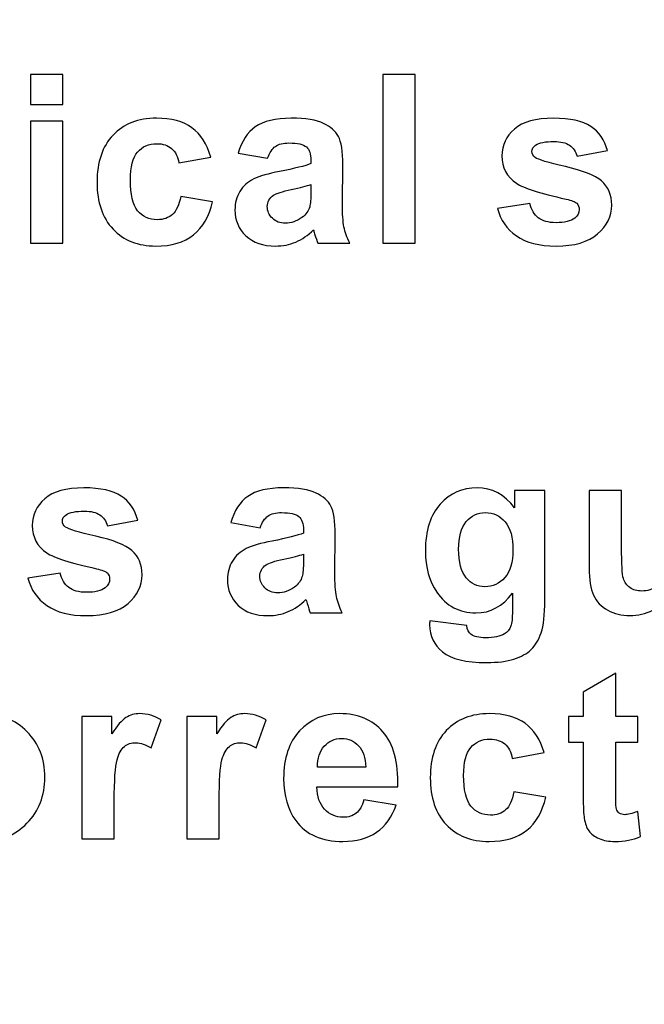
# Model space of a CAD drawing. Units: millimetres. Extents: x 329 to 1304, y -201 to 273.
# Drawn here: x 824 to 841, y -22 to 5 of the extents above; entities that cross this region are included whole.
import ezdxf

# ---------------------------------------------------------------- set-up
doc = ezdxf.new("R2010")
doc.units = ezdxf.units.MM
doc.header["$MEASUREMENT"] = 0
doc.layers.add('layer 1', color=7, linetype='Continuous')

msp = doc.modelspace()

# ---------------------------------------------------------------- linework, layer by layer
at = {"layer": 'layer 1', "color": 250, "lineweight": 20}
msp.add_open_spline([(383.3652, 223.1046), (383.3652, 223.1046), (1252.3652, 223.1046), (1252.3652, 223.1046), (1252.3652, 223.1046), (1257.873, 223.1046), (1262.3652, 218.6124), (1262.3652, 213.1046), (1262.3652, 213.1046), (1262.3652, 213.1046), (1262.3652, -173.2954), (1262.3652, -173.2954), (1262.3652, -173.2954), (1262.3652, -178.8032), (1257.873, -183.2954), (1252.3652, -183.2954), (1252.3652, -183.2954), (1252.3652, -183.2954), (383.3652, -183.2954), (383.3652, -183.2954), (383.3652, -183.2954), (377.8574, -183.2954), (373.3652, -178.8032), (373.3652, -173.2954), (373.3652, -173.2954), (373.3652, -173.2954), (373.3652, 213.1046), (373.3652, 213.1046), (373.3652, 213.1046), (373.3652, 218.6124), (377.8574, 223.1046), (383.3652, 223.1046)], degree=3, knots=[0, 0, 0, 0, 0.125, 0.125, 0.125, 0.125, 0.25, 0.25, 0.25, 0.25, 0.375, 0.375, 0.375, 0.375, 0.5, 0.5, 0.5, 0.5, 0.625, 0.625, 0.625, 0.625, 0.75, 0.75, 0.75, 0.75, 0.875, 0.875, 0.875, 0.875, 1, 1, 1, 1], dxfattribs=at)
at = {"layer": 'layer 1', "color": 250}
for points, knots in [([(824.4429, 2.5739), (824.4429, 2.5739), (824.4429, 3.3916), (824.4429, 3.3916), (824.4429, 3.3916), (824.4429, 3.3916), (825.3261, 3.3916), (825.3261, 3.3916), (825.3261, 3.3916), (825.3261, 3.3916), (825.3261, 2.5739), (825.3261, 2.5739), (825.3261, 2.5739), (825.3261, 2.5739), (824.4429, 2.5739), (824.4429, 2.5739)], [0, 0, 0, 0, 0.25, 0.25, 0.25, 0.25, 0.5, 0.5, 0.5, 0.5, 0.75, 0.75, 0.75, 0.75, 1, 1, 1, 1]), ([(834.0557, -1.2174), (834.0557, -1.2174), (834.0557, 3.3916), (834.0557, 3.3916), (834.0557, 3.3916), (834.0557, 3.3916), (834.9389, 3.3916), (834.9389, 3.3916), (834.9389, 3.3916), (834.9389, 3.3916), (834.9389, -1.2174), (834.9389, -1.2174), (834.9389, -1.2174), (834.9389, -1.2174), (834.0557, -1.2174), (834.0557, -1.2174)], [0, 0, 0, 0, 0.25, 0.25, 0.25, 0.25, 0.5, 0.5, 0.5, 0.5, 0.75, 0.75, 0.75, 0.75, 1, 1, 1, 1]), ([(829.3638, 1.1338), (829.3638, 1.1338), (828.4925, 0.9771), (828.4925, 0.9771), (828.4925, 0.9771), (828.4635, 1.1509), (828.397, 1.2818), (828.2929, 1.3698), (828.2929, 1.3698), (828.1888, 1.4578), (828.0546, 1.5018), (827.8894, 1.5018), (827.8894, 1.5018), (827.6683, 1.5018), (827.4934, 1.4256), (827.3625, 1.2743), (827.3625, 1.2743), (827.2316, 1.122), (827.1661, 0.8676), (827.1661, 0.5114), (827.1661, 0.5114), (827.1661, 0.1154), (827.2326, -0.1647), (827.3657, -0.3278), (827.3657, -0.3278), (827.4988, -0.4909), (827.6769, -0.5725), (827.9012, -0.5725), (827.9012, -0.5725), (828.0697, -0.5725), (828.206, -0.5253), (828.3133, -0.4297), (828.3133, -0.4297), (828.4206, -0.3342), (828.4957, -0.1701), (828.5397, 0.0617), (828.5397, 0.0617), (828.5397, 0.0617), (829.4078, -0.0853), (829.4078, -0.0853), (829.4078, -0.0853), (829.3177, -0.4834), (829.1438, -0.7849), (828.8884, -0.9878), (828.8884, -0.9878), (828.633, -1.1916), (828.2907, -1.2925), (827.8604, -1.2925), (827.8604, -1.2925), (827.3722, -1.2925), (826.9826, -1.1391), (826.6929, -0.8311), (826.6929, -0.8311), (826.4021, -0.5231), (826.2572, -0.096), (826.2572, 0.4491), (826.2572, 0.4491), (826.2572, 0.9996), (826.4031, 1.4289), (826.694, 1.7358), (826.694, 1.7358), (826.9858, 2.0438), (827.3797, 2.1972), (827.8765, 2.1972), (827.8765, 2.1972), (828.2832, 2.1972), (828.6062, 2.1092), (828.8466, 1.9343), (828.8466, 1.9343), (829.0859, 1.7594), (829.2587, 1.4922), (829.3638, 1.1338)], [0, 0, 0, 0, 0.0555556, 0.0555556, 0.0555556, 0.0555556, 0.1111111, 0.1111111, 0.1111111, 0.1111111, 0.1666667, 0.1666667, 0.1666667, 0.1666667, 0.2222222, 0.2222222, 0.2222222, 0.2222222, 0.2777778, 0.2777778, 0.2777778, 0.2777778, 0.3333333, 0.3333333, 0.3333333, 0.3333333, 0.3888889, 0.3888889, 0.3888889, 0.3888889, 0.4444444, 0.4444444, 0.4444444, 0.4444444, 0.5, 0.5, 0.5, 0.5, 0.5555556, 0.5555556, 0.5555556, 0.5555556, 0.6111111, 0.6111111, 0.6111111, 0.6111111, 0.6666667, 0.6666667, 0.6666667, 0.6666667, 0.7222222, 0.7222222, 0.7222222, 0.7222222, 0.7777778, 0.7777778, 0.7777778, 0.7777778, 0.8333333, 0.8333333, 0.8333333, 0.8333333, 0.8888889, 0.8888889, 0.8888889, 0.8888889, 0.9444444, 0.9444444, 0.9444444, 0.9444444, 1, 1, 1, 1]), ([(830.9141, 1.1026), (830.9141, 1.1026), (830.1125, 1.2475), (830.1125, 1.2475), (830.1125, 1.2475), (830.2026, 1.5705), (830.3571, 1.8087), (830.5771, 1.9643), (830.5771, 1.9643), (830.7982, 2.1189), (831.1244, 2.1972), (831.5579, 2.1972), (831.5579, 2.1972), (831.9528, 2.1972), (832.2458, 2.15), (832.4389, 2.0566), (832.4389, 2.0566), (832.631, 1.9633), (832.7673, 1.8452), (832.8456, 1.7014), (832.8456, 1.7014), (832.924, 1.5576), (832.9637, 1.2947), (832.9637, 0.9106), (832.9637, 0.9106), (832.9637, 0.9106), (832.954, -0.1207), (832.954, -0.1207), (832.954, -0.1207), (832.954, -0.4136), (832.968, -0.6304), (832.9969, -0.7699), (832.9969, -0.7699), (833.0249, -0.9083), (833.0785, -1.0586), (833.1558, -1.2174), (833.1558, -1.2174), (833.1558, -1.2174), (832.2812, -1.2174), (832.2812, -1.2174), (832.2812, -1.2174), (832.2587, -1.1584), (832.2297, -1.0715), (832.1964, -0.9566), (832.1964, -0.9566), (832.1825, -0.9041), (832.1717, -0.8697), (832.1653, -0.8525), (832.1653, -0.8525), (832.014, -0.9996), (831.853, -1.109), (831.6813, -1.1831), (831.6813, -1.1831), (831.5096, -1.256), (831.3261, -1.2925), (831.1308, -1.2925), (831.1308, -1.2925), (830.7874, -1.2925), (830.5159, -1.1992), (830.3185, -1.0135), (830.3185, -1.0135), (830.12, -0.8268), (830.0212, -0.5907), (830.0212, -0.3053), (830.0212, -0.3053), (830.0212, -0.1175), (830.0663, 0.051), (830.1565, 0.1991), (830.1565, 0.1991), (830.2466, 0.3472), (830.3732, 0.4599), (830.5353, 0.5382), (830.5353, 0.5382), (830.6973, 0.6165), (830.9323, 0.6852), (831.2381, 0.7442), (831.2381, 0.7442), (831.6502, 0.8215), (831.9367, 0.8945), (832.0955, 0.961), (832.0955, 0.961), (832.0955, 0.961), (832.0955, 1.049), (832.0955, 1.049), (832.0955, 1.049), (832.0955, 1.2196), (832.0537, 1.3398), (831.97, 1.4128), (831.97, 1.4128), (831.8863, 1.4847), (831.7285, 1.5212), (831.4957, 1.5212), (831.4957, 1.5212), (831.3379, 1.5212), (831.2156, 1.49), (831.1276, 1.4278), (831.1276, 1.4278), (831.0396, 1.3666), (830.9688, 1.2582), (830.9141, 1.1026)], [0, 0, 0, 0, 0.04, 0.04, 0.04, 0.04, 0.08, 0.08, 0.08, 0.08, 0.12, 0.12, 0.12, 0.12, 0.16, 0.16, 0.16, 0.16, 0.2, 0.2, 0.2, 0.2, 0.24, 0.24, 0.24, 0.24, 0.28, 0.28, 0.28, 0.28, 0.32, 0.32, 0.32, 0.32, 0.36, 0.36, 0.36, 0.36, 0.4, 0.4, 0.4, 0.4, 0.44, 0.44, 0.44, 0.44, 0.48, 0.48, 0.48, 0.48, 0.52, 0.52, 0.52, 0.52, 0.56, 0.56, 0.56, 0.56, 0.6, 0.6, 0.6, 0.6, 0.64, 0.64, 0.64, 0.64, 0.68, 0.68, 0.68, 0.68, 0.72, 0.72, 0.72, 0.72, 0.76, 0.76, 0.76, 0.76, 0.8, 0.8, 0.8, 0.8, 0.84, 0.84, 0.84, 0.84, 0.88, 0.88, 0.88, 0.88, 0.92, 0.92, 0.92, 0.92, 0.96, 0.96, 0.96, 0.96, 1, 1, 1, 1]), ([(837.1853, -0.2645), (837.1853, -0.2645), (838.0717, -0.1293), (838.0717, -0.1293), (838.0717, -0.1293), (838.1092, -0.301), (838.1854, -0.4319), (838.3013, -0.521), (838.3013, -0.521), (838.4162, -0.61), (838.5771, -0.6551), (838.7853, -0.6551), (838.7853, -0.6551), (839.0139, -0.6551), (839.1856, -0.6132), (839.3004, -0.5285), (839.3004, -0.5285), (839.3787, -0.4705), (839.4174, -0.3911), (839.4174, -0.2935), (839.4174, -0.2935), (839.4174, -0.2259), (839.3959, -0.1701), (839.354, -0.1261), (839.354, -0.1261), (839.31, -0.0842), (839.2113, -0.0456), (839.0589, -0.0102), (839.0589, -0.0102), (838.3464, 0.1465), (837.8946, 0.2903), (837.7036, 0.4202), (837.7036, 0.4202), (837.4396, 0.6004), (837.3076, 0.8515), (837.3076, 1.1724), (837.3076, 1.1724), (837.3076, 1.4611), (837.4214, 1.7047), (837.65, 1.901), (837.65, 1.901), (837.8785, 2.0985), (838.2327, 2.1972), (838.7123, 2.1972), (838.7123, 2.1972), (839.1695, 2.1972), (839.5096, 2.1221), (839.7318, 1.974), (839.7318, 1.974), (839.9539, 1.8248), (840.1063, 1.6049), (840.19, 1.313), (840.19, 1.313), (840.19, 1.313), (839.3573, 1.1595), (839.3573, 1.1595), (839.3573, 1.1595), (839.3218, 1.2894), (839.2542, 1.3892), (839.1544, 1.4578), (839.1544, 1.4578), (839.0546, 1.5276), (838.913, 1.5619), (838.7284, 1.5619), (838.7284, 1.5619), (838.4956, 1.5619), (838.3292, 1.5297), (838.2284, 1.4643), (838.2284, 1.4643), (838.1618, 1.4181), (838.1286, 1.358), (838.1286, 1.2851), (838.1286, 1.2851), (838.1286, 1.2218), (838.1575, 1.1692), (838.2166, 1.1252), (838.2166, 1.1252), (838.296, 1.0662), (838.5707, 0.9835), (839.0418, 0.8762), (839.0418, 0.8762), (839.5118, 0.77), (839.8402, 0.6391), (840.0269, 0.4835), (840.0269, 0.4835), (840.2114, 0.3257), (840.3037, 0.1068), (840.3037, -0.1733), (840.3037, -0.1733), (840.3037, -0.4791), (840.176, -0.7431), (839.9196, -0.9631), (839.9196, -0.9631), (839.6642, -1.1831), (839.2864, -1.2925), (838.7853, -1.2925), (838.7853, -1.2925), (838.3303, -1.2925), (837.9708, -1.2002), (837.7047, -1.0157), (837.7047, -1.0157), (837.4396, -0.8322), (837.2669, -0.5811), (837.1853, -0.2645)], [0, 0, 0, 0, 0.0384615, 0.0384615, 0.0384615, 0.0384615, 0.0769231, 0.0769231, 0.0769231, 0.0769231, 0.1153846, 0.1153846, 0.1153846, 0.1153846, 0.1538462, 0.1538462, 0.1538462, 0.1538462, 0.1923077, 0.1923077, 0.1923077, 0.1923077, 0.2307692, 0.2307692, 0.2307692, 0.2307692, 0.2692308, 0.2692308, 0.2692308, 0.2692308, 0.3076923, 0.3076923, 0.3076923, 0.3076923, 0.3461538, 0.3461538, 0.3461538, 0.3461538, 0.3846154, 0.3846154, 0.3846154, 0.3846154, 0.4230769, 0.4230769, 0.4230769, 0.4230769, 0.4615385, 0.4615385, 0.4615385, 0.4615385, 0.5, 0.5, 0.5, 0.5, 0.5384615, 0.5384615, 0.5384615, 0.5384615, 0.5769231, 0.5769231, 0.5769231, 0.5769231, 0.6153846, 0.6153846, 0.6153846, 0.6153846, 0.6538462, 0.6538462, 0.6538462, 0.6538462, 0.6923077, 0.6923077, 0.6923077, 0.6923077, 0.7307692, 0.7307692, 0.7307692, 0.7307692, 0.7692308, 0.7692308, 0.7692308, 0.7692308, 0.8076923, 0.8076923, 0.8076923, 0.8076923, 0.8461538, 0.8461538, 0.8461538, 0.8461538, 0.8846154, 0.8846154, 0.8846154, 0.8846154, 0.9230769, 0.9230769, 0.9230769, 0.9230769, 0.9615385, 0.9615385, 0.9615385, 0.9615385, 1, 1, 1, 1]), ([(824.4429, -1.2174), (824.4429, -1.2174), (824.4429, 2.121), (824.4429, 2.121), (824.4429, 2.121), (824.4429, 2.121), (825.3261, 2.121), (825.3261, 2.121), (825.3261, 2.121), (825.3261, 2.121), (825.3261, -1.2174), (825.3261, -1.2174), (825.3261, -1.2174), (825.3261, -1.2174), (824.4429, -1.2174), (824.4429, -1.2174)], [0, 0, 0, 0, 0.25, 0.25, 0.25, 0.25, 0.5, 0.5, 0.5, 0.5, 0.75, 0.75, 0.75, 0.75, 1, 1, 1, 1]), ([(832.0955, 0.3858), (831.9829, 0.3483), (831.8037, 0.3032), (831.5579, 0.2506), (831.5579, 0.2506), (831.3133, 0.198), (831.1534, 0.1465), (831.0772, 0.0971), (831.0772, 0.0971), (830.9624, 0.0145), (830.9044, -0.0885), (830.9044, -0.2141), (830.9044, -0.2141), (830.9044, -0.3385), (830.9505, -0.4448), (831.0428, -0.5349), (831.0428, -0.5349), (831.1351, -0.625), (831.2521, -0.6701), (831.3948, -0.6701), (831.3948, -0.6701), (831.5547, -0.6701), (831.706, -0.6175), (831.8509, -0.5134), (831.8509, -0.5134), (831.9582, -0.434), (832.0279, -0.3364), (832.0612, -0.2205), (832.0612, -0.2205), (832.0848, -0.1454), (832.0955, -0.0016), (832.0955, 0.2098), (832.0955, 0.2098), (832.0955, 0.2098), (832.0955, 0.3858), (832.0955, 0.3858)], [0, 0, 0, 0, 0.1111111, 0.1111111, 0.1111111, 0.1111111, 0.2222222, 0.2222222, 0.2222222, 0.2222222, 0.3333333, 0.3333333, 0.3333333, 0.3333333, 0.4444444, 0.4444444, 0.4444444, 0.4444444, 0.5555556, 0.5555556, 0.5555556, 0.5555556, 0.6666667, 0.6666667, 0.6666667, 0.6666667, 0.7777778, 0.7777778, 0.7777778, 0.7777778, 0.8888889, 0.8888889, 0.8888889, 0.8888889, 1, 1, 1, 1]), ([(824.3679, -10.3565), (824.3679, -10.3565), (825.2543, -10.2213), (825.2543, -10.2213), (825.2543, -10.2213), (825.2918, -10.393), (825.368, -10.5239), (825.4839, -10.613), (825.4839, -10.613), (825.5988, -10.702), (825.7597, -10.7471), (825.9679, -10.7471), (825.9679, -10.7471), (826.1965, -10.7471), (826.3682, -10.7052), (826.483, -10.6205), (826.483, -10.6205), (826.5613, -10.5625), (826.6, -10.4831), (826.6, -10.3855), (826.6, -10.3855), (826.6, -10.3179), (826.5785, -10.2621), (826.5366, -10.2181), (826.5366, -10.2181), (826.4926, -10.1762), (826.3939, -10.1376), (826.2415, -10.1022), (826.2415, -10.1022), (825.529, -9.9455), (825.0772, -9.8017), (824.8862, -9.6718), (824.8862, -9.6718), (824.6222, -9.4916), (824.4902, -9.2405), (824.4902, -8.9196), (824.4902, -8.9196), (824.4902, -8.6309), (824.604, -8.3873), (824.8326, -8.191), (824.8326, -8.191), (825.0611, -7.9935), (825.4153, -7.8948), (825.8949, -7.8948), (825.8949, -7.8948), (826.3521, -7.8948), (826.6922, -7.9699), (826.9144, -8.118), (826.9144, -8.118), (827.1365, -8.2672), (827.2889, -8.4871), (827.3726, -8.779), (827.3726, -8.779), (827.3726, -8.779), (826.5399, -8.9325), (826.5399, -8.9325), (826.5399, -8.9325), (826.5044, -8.8026), (826.4368, -8.7028), (826.337, -8.6342), (826.337, -8.6342), (826.2372, -8.5644), (826.0956, -8.5301), (825.911, -8.5301), (825.911, -8.5301), (825.6782, -8.5301), (825.5118, -8.5623), (825.411, -8.6277), (825.411, -8.6277), (825.3444, -8.6739), (825.3112, -8.734), (825.3112, -8.8069), (825.3112, -8.8069), (825.3112, -8.8702), (825.3401, -8.9228), (825.3992, -8.9668), (825.3992, -8.9668), (825.4786, -9.0258), (825.7533, -9.1085), (826.2244, -9.2158), (826.2244, -9.2158), (826.6944, -9.322), (827.0228, -9.4529), (827.2095, -9.6085), (827.2095, -9.6085), (827.394, -9.7663), (827.4863, -9.9852), (827.4863, -10.2653), (827.4863, -10.2653), (827.4863, -10.5711), (827.3586, -10.8351), (827.1022, -11.0551), (827.1022, -11.0551), (826.8468, -11.2751), (826.469, -11.3845), (825.9679, -11.3845), (825.9679, -11.3845), (825.5129, -11.3845), (825.1534, -11.2922), (824.8873, -11.1077), (824.8873, -11.1077), (824.6222, -10.9242), (824.4495, -10.6731), (824.3679, -10.3565)], [0, 0, 0, 0, 0.0384615, 0.0384615, 0.0384615, 0.0384615, 0.0769231, 0.0769231, 0.0769231, 0.0769231, 0.1153846, 0.1153846, 0.1153846, 0.1153846, 0.1538462, 0.1538462, 0.1538462, 0.1538462, 0.1923077, 0.1923077, 0.1923077, 0.1923077, 0.2307692, 0.2307692, 0.2307692, 0.2307692, 0.2692308, 0.2692308, 0.2692308, 0.2692308, 0.3076923, 0.3076923, 0.3076923, 0.3076923, 0.3461538, 0.3461538, 0.3461538, 0.3461538, 0.3846154, 0.3846154, 0.3846154, 0.3846154, 0.4230769, 0.4230769, 0.4230769, 0.4230769, 0.4615385, 0.4615385, 0.4615385, 0.4615385, 0.5, 0.5, 0.5, 0.5, 0.5384615, 0.5384615, 0.5384615, 0.5384615, 0.5769231, 0.5769231, 0.5769231, 0.5769231, 0.6153846, 0.6153846, 0.6153846, 0.6153846, 0.6538462, 0.6538462, 0.6538462, 0.6538462, 0.6923077, 0.6923077, 0.6923077, 0.6923077, 0.7307692, 0.7307692, 0.7307692, 0.7307692, 0.7692308, 0.7692308, 0.7692308, 0.7692308, 0.8076923, 0.8076923, 0.8076923, 0.8076923, 0.8461538, 0.8461538, 0.8461538, 0.8461538, 0.8846154, 0.8846154, 0.8846154, 0.8846154, 0.9230769, 0.9230769, 0.9230769, 0.9230769, 0.9615385, 0.9615385, 0.9615385, 0.9615385, 1, 1, 1, 1]), ([(830.7089, -8.9894), (830.7089, -8.9894), (829.9073, -8.8445), (829.9073, -8.8445), (829.9073, -8.8445), (829.9974, -8.5215), (830.1519, -8.2833), (830.3719, -8.1277), (830.3719, -8.1277), (830.593, -7.9731), (830.9192, -7.8948), (831.3527, -7.8948), (831.3527, -7.8948), (831.7476, -7.8948), (832.0406, -7.942), (832.2337, -8.0354), (832.2337, -8.0354), (832.4258, -8.1287), (832.5621, -8.2468), (832.6404, -8.3906), (832.6404, -8.3906), (832.7188, -8.5344), (832.7585, -8.7973), (832.7585, -9.1814), (832.7585, -9.1814), (832.7585, -9.1814), (832.7488, -10.2127), (832.7488, -10.2127), (832.7488, -10.2127), (832.7488, -10.5056), (832.7628, -10.7224), (832.7917, -10.8619), (832.7917, -10.8619), (832.8197, -11.0003), (832.8733, -11.1506), (832.9506, -11.3094), (832.9506, -11.3094), (832.9506, -11.3094), (832.076, -11.3094), (832.076, -11.3094), (832.076, -11.3094), (832.0535, -11.2504), (832.0245, -11.1635), (831.9912, -11.0486), (831.9912, -11.0486), (831.9773, -10.9961), (831.9665, -10.9617), (831.9601, -10.9445), (831.9601, -10.9445), (831.8088, -11.0916), (831.6478, -11.201), (831.4761, -11.2751), (831.4761, -11.2751), (831.3044, -11.348), (831.1209, -11.3845), (830.9256, -11.3845), (830.9256, -11.3845), (830.5822, -11.3845), (830.3107, -11.2912), (830.1133, -11.1055), (830.1133, -11.1055), (829.9148, -10.9188), (829.816, -10.6827), (829.816, -10.3973), (829.816, -10.3973), (829.816, -10.2095), (829.8611, -10.041), (829.9513, -9.8929), (829.9513, -9.8929), (830.0414, -9.7448), (830.168, -9.6321), (830.3301, -9.5538), (830.3301, -9.5538), (830.4921, -9.4755), (830.7271, -9.4068), (831.0329, -9.3478), (831.0329, -9.3478), (831.445, -9.2705), (831.7315, -9.1975), (831.8903, -9.131), (831.8903, -9.131), (831.8903, -9.131), (831.8903, -9.043), (831.8903, -9.043), (831.8903, -9.043), (831.8903, -8.8724), (831.8485, -8.7522), (831.7648, -8.6792), (831.7648, -8.6792), (831.6811, -8.6073), (831.5233, -8.5708), (831.2905, -8.5708), (831.2905, -8.5708), (831.1327, -8.5708), (831.0104, -8.602), (830.9224, -8.6642), (830.9224, -8.6642), (830.8344, -8.7254), (830.7636, -8.8338), (830.7089, -8.9894)], [0, 0, 0, 0, 0.04, 0.04, 0.04, 0.04, 0.08, 0.08, 0.08, 0.08, 0.12, 0.12, 0.12, 0.12, 0.16, 0.16, 0.16, 0.16, 0.2, 0.2, 0.2, 0.2, 0.24, 0.24, 0.24, 0.24, 0.28, 0.28, 0.28, 0.28, 0.32, 0.32, 0.32, 0.32, 0.36, 0.36, 0.36, 0.36, 0.4, 0.4, 0.4, 0.4, 0.44, 0.44, 0.44, 0.44, 0.48, 0.48, 0.48, 0.48, 0.52, 0.52, 0.52, 0.52, 0.56, 0.56, 0.56, 0.56, 0.6, 0.6, 0.6, 0.6, 0.64, 0.64, 0.64, 0.64, 0.68, 0.68, 0.68, 0.68, 0.72, 0.72, 0.72, 0.72, 0.76, 0.76, 0.76, 0.76, 0.8, 0.8, 0.8, 0.8, 0.84, 0.84, 0.84, 0.84, 0.88, 0.88, 0.88, 0.88, 0.92, 0.92, 0.92, 0.92, 0.96, 0.96, 0.96, 0.96, 1, 1, 1, 1]), ([(835.3372, -11.5294), (835.3372, -11.5294), (836.3459, -11.6517), (836.3459, -11.6517), (836.3459, -11.6517), (836.363, -11.7698), (836.4017, -11.8502), (836.4618, -11.8942), (836.4618, -11.8942), (836.5455, -11.9576), (836.6785, -11.9887), (836.8577, -11.9887), (836.8577, -11.9887), (837.0884, -11.9887), (837.2612, -11.9543), (837.3771, -11.8846), (837.3771, -11.8846), (837.4544, -11.8384), (837.5134, -11.7644), (837.5531, -11.6614), (837.5531, -11.6614), (837.5799, -11.5884), (837.5939, -11.4532), (837.5939, -11.2557), (837.5939, -11.2557), (837.5939, -11.2557), (837.5939, -10.7686), (837.5939, -10.7686), (837.5939, -10.7686), (837.3299, -11.1291), (836.9962, -11.3094), (836.5938, -11.3094), (836.5938, -11.3094), (836.1452, -11.3094), (835.79, -11.1195), (835.5282, -10.7407), (835.5282, -10.7407), (835.3232, -10.4402), (835.2202, -10.0678), (835.2202, -9.6214), (835.2202, -9.6214), (835.2202, -9.0613), (835.3554, -8.6342), (835.6247, -8.338), (835.6247, -8.338), (835.8941, -8.0429), (836.2289, -7.8948), (836.6292, -7.8948), (836.6292, -7.8948), (837.0412, -7.8948), (837.3825, -8.0761), (837.6508, -8.4389), (837.6508, -8.4389), (837.6508, -8.4389), (837.6508, -7.971), (837.6508, -7.971), (837.6508, -7.971), (837.6508, -7.971), (838.477, -7.971), (838.477, -7.971), (838.477, -7.971), (838.477, -7.971), (838.477, -10.9671), (838.477, -10.9671), (838.477, -10.9671), (838.477, -11.3609), (838.4448, -11.6549), (838.3794, -11.8502), (838.3794, -11.8502), (838.315, -12.0455), (838.2238, -12.1979), (838.1068, -12.3095), (838.1068, -12.3095), (837.9888, -12.4201), (837.8321, -12.507), (837.6368, -12.5703), (837.6368, -12.5703), (837.4404, -12.6325), (837.1925, -12.6647), (836.8931, -12.6647), (836.8931, -12.6647), (836.3265, -12.6647), (835.9252, -12.5671), (835.6891, -12.3739), (835.6891, -12.3739), (835.452, -12.1797), (835.3339, -11.9339), (835.3339, -11.6367), (835.3339, -11.6367), (835.3339, -11.6066), (835.335, -11.5712), (835.3372, -11.5294)], [0, 0, 0, 0, 0.0434783, 0.0434783, 0.0434783, 0.0434783, 0.0869565, 0.0869565, 0.0869565, 0.0869565, 0.1304348, 0.1304348, 0.1304348, 0.1304348, 0.173913, 0.173913, 0.173913, 0.173913, 0.2173913, 0.2173913, 0.2173913, 0.2173913, 0.2608696, 0.2608696, 0.2608696, 0.2608696, 0.3043478, 0.3043478, 0.3043478, 0.3043478, 0.3478261, 0.3478261, 0.3478261, 0.3478261, 0.3913043, 0.3913043, 0.3913043, 0.3913043, 0.4347826, 0.4347826, 0.4347826, 0.4347826, 0.4782609, 0.4782609, 0.4782609, 0.4782609, 0.5217391, 0.5217391, 0.5217391, 0.5217391, 0.5652174, 0.5652174, 0.5652174, 0.5652174, 0.6086957, 0.6086957, 0.6086957, 0.6086957, 0.6521739, 0.6521739, 0.6521739, 0.6521739, 0.6956522, 0.6956522, 0.6956522, 0.6956522, 0.7391304, 0.7391304, 0.7391304, 0.7391304, 0.7826087, 0.7826087, 0.7826087, 0.7826087, 0.826087, 0.826087, 0.826087, 0.826087, 0.8695652, 0.8695652, 0.8695652, 0.8695652, 0.9130435, 0.9130435, 0.9130435, 0.9130435, 0.9565217, 0.9565217, 0.9565217, 0.9565217, 1, 1, 1, 1]), ([(841.9071, -11.3094), (841.9071, -11.3094), (841.9071, -10.8093), (841.9071, -10.8093), (841.9071, -10.8093), (841.7848, -10.9875), (841.6249, -11.128), (841.4274, -11.2311), (841.4274, -11.2311), (841.2289, -11.333), (841.0197, -11.3845), (840.7997, -11.3845), (840.7997, -11.3845), (840.5754, -11.3845), (840.3747, -11.3352), (840.1966, -11.2375), (840.1966, -11.2375), (840.0185, -11.1388), (839.8897, -11.0003), (839.8092, -10.8222), (839.8092, -10.8222), (839.7298, -10.6441), (839.6901, -10.3973), (839.6901, -10.0828), (839.6901, -10.0828), (839.6901, -10.0828), (839.6901, -7.971), (839.6901, -7.971), (839.6901, -7.971), (839.6901, -7.971), (840.5733, -7.971), (840.5733, -7.971), (840.5733, -7.971), (840.5733, -7.971), (840.5733, -9.5044), (840.5733, -9.5044), (840.5733, -9.5044), (840.5733, -9.9745), (840.5893, -10.2621), (840.6226, -10.3683), (840.6226, -10.3683), (840.6548, -10.4735), (840.7138, -10.5572), (840.7997, -10.6194), (840.7997, -10.6194), (840.8855, -10.6816), (840.995, -10.7117), (841.127, -10.7117), (841.127, -10.7117), (841.2783, -10.7117), (841.4135, -10.6709), (841.5326, -10.5883), (841.5326, -10.5883), (841.6517, -10.5046), (841.7333, -10.4026), (841.7773, -10.2803), (841.7773, -10.2803), (841.8213, -10.1569), (841.8438, -9.8564), (841.8438, -9.3789), (841.8438, -9.3789), (841.8438, -9.3789), (841.8438, -7.971), (841.8438, -7.971), (841.8438, -7.971), (841.8438, -7.971), (842.727, -7.971), (842.727, -7.971), (842.727, -7.971), (842.727, -7.971), (842.727, -11.3094), (842.727, -11.3094), (842.727, -11.3094), (842.727, -11.3094), (841.9071, -11.3094), (841.9071, -11.3094)], [0, 0, 0, 0, 0.0526316, 0.0526316, 0.0526316, 0.0526316, 0.1052632, 0.1052632, 0.1052632, 0.1052632, 0.1578947, 0.1578947, 0.1578947, 0.1578947, 0.2105263, 0.2105263, 0.2105263, 0.2105263, 0.2631579, 0.2631579, 0.2631579, 0.2631579, 0.3157895, 0.3157895, 0.3157895, 0.3157895, 0.3684211, 0.3684211, 0.3684211, 0.3684211, 0.4210526, 0.4210526, 0.4210526, 0.4210526, 0.4736842, 0.4736842, 0.4736842, 0.4736842, 0.5263158, 0.5263158, 0.5263158, 0.5263158, 0.5789474, 0.5789474, 0.5789474, 0.5789474, 0.6315789, 0.6315789, 0.6315789, 0.6315789, 0.6842105, 0.6842105, 0.6842105, 0.6842105, 0.7368421, 0.7368421, 0.7368421, 0.7368421, 0.7894737, 0.7894737, 0.7894737, 0.7894737, 0.8421053, 0.8421053, 0.8421053, 0.8421053, 0.8947368, 0.8947368, 0.8947368, 0.8947368, 0.9473684, 0.9473684, 0.9473684, 0.9473684, 1, 1, 1, 1]), ([(836.1259, -9.571), (836.1259, -9.9251), (836.1946, -10.1848), (836.3319, -10.349), (836.3319, -10.349), (836.4693, -10.5132), (836.6377, -10.5958), (836.8395, -10.5958), (836.8395, -10.5958), (837.0552, -10.5958), (837.2376, -10.511), (837.3868, -10.3425), (837.3868, -10.3425), (837.5349, -10.1741), (837.61, -9.924), (837.61, -9.5924), (837.61, -9.5924), (837.61, -9.2469), (837.5381, -8.9904), (837.3954, -8.823), (837.3954, -8.823), (837.2537, -8.6546), (837.0734, -8.5708), (836.8556, -8.5708), (836.8556, -8.5708), (836.6431, -8.5708), (836.4693, -8.6535), (836.3319, -8.8177), (836.3319, -8.8177), (836.1946, -8.9829), (836.1259, -9.233), (836.1259, -9.571)], [0, 0, 0, 0, 0.125, 0.125, 0.125, 0.125, 0.25, 0.25, 0.25, 0.25, 0.375, 0.375, 0.375, 0.375, 0.5, 0.5, 0.5, 0.5, 0.625, 0.625, 0.625, 0.625, 0.75, 0.75, 0.75, 0.75, 0.875, 0.875, 0.875, 0.875, 1, 1, 1, 1]), ([(831.8903, -9.7062), (831.7777, -9.7437), (831.5985, -9.7888), (831.3527, -9.8414), (831.3527, -9.8414), (831.1081, -9.894), (830.9482, -9.9455), (830.872, -9.9949), (830.872, -9.9949), (830.7572, -10.0775), (830.6992, -10.1805), (830.6992, -10.3061), (830.6992, -10.3061), (830.6992, -10.4305), (830.7453, -10.5368), (830.8376, -10.6269), (830.8376, -10.6269), (830.9299, -10.717), (831.0469, -10.7621), (831.1896, -10.7621), (831.1896, -10.7621), (831.3495, -10.7621), (831.5008, -10.7095), (831.6457, -10.6054), (831.6457, -10.6054), (831.753, -10.526), (831.8227, -10.4284), (831.856, -10.3125), (831.856, -10.3125), (831.8796, -10.2374), (831.8903, -10.0936), (831.8903, -9.8822), (831.8903, -9.8822), (831.8903, -9.8822), (831.8903, -9.7062), (831.8903, -9.7062)], [0, 0, 0, 0, 0.1111111, 0.1111111, 0.1111111, 0.1111111, 0.2222222, 0.2222222, 0.2222222, 0.2222222, 0.3333333, 0.3333333, 0.3333333, 0.3333333, 0.4444444, 0.4444444, 0.4444444, 0.4444444, 0.5555556, 0.5555556, 0.5555556, 0.5555556, 0.6666667, 0.6666667, 0.6666667, 0.6666667, 0.7777778, 0.7777778, 0.7777778, 0.7777778, 0.8888889, 0.8888889, 0.8888889, 0.8888889, 1, 1, 1, 1]), ([(841.0168, -14.1364), (841.0168, -14.1364), (841.0168, -14.8403), (841.0168, -14.8403), (841.0168, -14.8403), (841.0168, -14.8403), (840.4138, -14.8403), (840.4138, -14.8403), (840.4138, -14.8403), (840.4138, -14.8403), (840.4138, -16.186), (840.4138, -16.186), (840.4138, -16.186), (840.4138, -16.4586), (840.4191, -16.6174), (840.4309, -16.6625), (840.4309, -16.6625), (840.4427, -16.7075), (840.4685, -16.744), (840.5093, -16.7741), (840.5093, -16.7741), (840.55, -16.803), (840.6005, -16.8181), (840.6584, -16.8181), (840.6584, -16.8181), (840.7411, -16.8181), (840.8591, -16.7891), (841.0147, -16.7333), (841.0147, -16.7333), (841.0147, -16.7333), (841.0898, -17.4179), (841.0898, -17.4179), (841.0898, -17.4179), (840.8838, -17.5059), (840.652, -17.5499), (840.3912, -17.5499), (840.3912, -17.5499), (840.2324, -17.5499), (840.0886, -17.5231), (839.9609, -17.4705), (839.9609, -17.4705), (839.8332, -17.4169), (839.7399, -17.3471), (839.6798, -17.2623), (839.6798, -17.2623), (839.6197, -17.1776), (839.5789, -17.0627), (839.5553, -16.9179), (839.5553, -16.9179), (839.537, -16.8159), (839.5274, -16.6077), (839.5274, -16.2955), (839.5274, -16.2955), (839.5274, -16.2955), (839.5274, -14.8403), (839.5274, -14.8403), (839.5274, -14.8403), (839.5274, -14.8403), (839.1218, -14.8403), (839.1218, -14.8403), (839.1218, -14.8403), (839.1218, -14.8403), (839.1218, -14.1364), (839.1218, -14.1364), (839.1218, -14.1364), (839.1218, -14.1364), (839.5274, -14.1364), (839.5274, -14.1364), (839.5274, -14.1364), (839.5274, -14.1364), (839.5274, -13.4721), (839.5274, -13.4721), (839.5274, -13.4721), (839.5274, -13.4721), (840.4138, -12.957), (840.4138, -12.957), (840.4138, -12.957), (840.4138, -12.957), (840.4138, -14.1364), (840.4138, -14.1364), (840.4138, -14.1364), (840.4138, -14.1364), (841.0168, -14.1364), (841.0168, -14.1364)], [0, 0, 0, 0, 0.047619, 0.047619, 0.047619, 0.047619, 0.0952381, 0.0952381, 0.0952381, 0.0952381, 0.1428571, 0.1428571, 0.1428571, 0.1428571, 0.1904762, 0.1904762, 0.1904762, 0.1904762, 0.2380952, 0.2380952, 0.2380952, 0.2380952, 0.2857143, 0.2857143, 0.2857143, 0.2857143, 0.3333333, 0.3333333, 0.3333333, 0.3333333, 0.3809524, 0.3809524, 0.3809524, 0.3809524, 0.4285714, 0.4285714, 0.4285714, 0.4285714, 0.4761905, 0.4761905, 0.4761905, 0.4761905, 0.5238095, 0.5238095, 0.5238095, 0.5238095, 0.5714286, 0.5714286, 0.5714286, 0.5714286, 0.6190476, 0.6190476, 0.6190476, 0.6190476, 0.6666667, 0.6666667, 0.6666667, 0.6666667, 0.7142857, 0.7142857, 0.7142857, 0.7142857, 0.7619048, 0.7619048, 0.7619048, 0.7619048, 0.8095238, 0.8095238, 0.8095238, 0.8095238, 0.8571429, 0.8571429, 0.8571429, 0.8571429, 0.9047619, 0.9047619, 0.9047619, 0.9047619, 0.952381, 0.952381, 0.952381, 0.952381, 1, 1, 1, 1]), ([(821.3865, -15.7578), (821.3865, -15.4649), (821.4595, -15.1805), (821.6033, -14.9058), (821.6033, -14.9058), (821.7482, -14.6322), (821.9531, -14.4218), (822.2182, -14.278), (822.2182, -14.278), (822.4833, -14.1332), (822.7794, -14.0602), (823.1067, -14.0602), (823.1067, -14.0602), (823.6111, -14.0602), (824.0253, -14.2244), (824.3483, -14.5527), (824.3483, -14.5527), (824.6713, -14.8811), (824.8323, -15.2953), (824.8323, -15.7965), (824.8323, -15.7965), (824.8323, -16.3008), (824.6692, -16.7193), (824.344, -17.052), (824.344, -17.052), (824.0178, -17.3847), (823.6079, -17.5499), (823.1132, -17.5499), (823.1132, -17.5499), (822.8063, -17.5499), (822.5154, -17.4812), (822.2375, -17.3428), (822.2375, -17.3428), (821.9596, -17.2044), (821.7482, -17.0016), (821.6033, -16.7344), (821.6033, -16.7344), (821.4595, -16.4672), (821.3865, -16.142), (821.3865, -15.7578)], [0, 0, 0, 0, 0.1, 0.1, 0.1, 0.1, 0.2, 0.2, 0.2, 0.2, 0.3, 0.3, 0.3, 0.3, 0.4, 0.4, 0.4, 0.4, 0.5, 0.5, 0.5, 0.5, 0.6, 0.6, 0.6, 0.6, 0.7, 0.7, 0.7, 0.7, 0.8, 0.8, 0.8, 0.8, 0.9, 0.9, 0.9, 0.9, 1, 1, 1, 1]), ([(826.7278, -17.4748), (826.7278, -17.4748), (825.8446, -17.4748), (825.8446, -17.4748), (825.8446, -17.4748), (825.8446, -17.4748), (825.8446, -14.1364), (825.8446, -14.1364), (825.8446, -14.1364), (825.8446, -14.1364), (826.6645, -14.1364), (826.6645, -14.1364), (826.6645, -14.1364), (826.6645, -14.1364), (826.6645, -14.6107), (826.6645, -14.6107), (826.6645, -14.6107), (826.8051, -14.3864), (826.9317, -14.2383), (827.0433, -14.1675), (827.0433, -14.1675), (827.156, -14.0967), (827.2826, -14.0602), (827.4253, -14.0602), (827.4253, -14.0602), (827.6271, -14.0602), (827.8202, -14.116), (828.0069, -14.2276), (828.0069, -14.2276), (828.0069, -14.2276), (827.7333, -14.997), (827.7333, -14.997), (827.7333, -14.997), (827.5852, -14.9015), (827.4468, -14.8532), (827.3191, -14.8532), (827.3191, -14.8532), (827.1946, -14.8532), (827.0905, -14.8865), (827.0047, -14.9552), (827.0047, -14.9552), (826.9177, -15.0228), (826.8512, -15.1462), (826.8019, -15.3243), (826.8019, -15.3243), (826.7525, -15.5024), (826.7278, -15.8759), (826.7278, -16.4436), (826.7278, -16.4436), (826.7278, -16.4436), (826.7278, -17.4748), (826.7278, -17.4748)], [0, 0, 0, 0, 0.0769231, 0.0769231, 0.0769231, 0.0769231, 0.1538462, 0.1538462, 0.1538462, 0.1538462, 0.2307692, 0.2307692, 0.2307692, 0.2307692, 0.3076923, 0.3076923, 0.3076923, 0.3076923, 0.3846154, 0.3846154, 0.3846154, 0.3846154, 0.4615385, 0.4615385, 0.4615385, 0.4615385, 0.5384615, 0.5384615, 0.5384615, 0.5384615, 0.6153846, 0.6153846, 0.6153846, 0.6153846, 0.6923077, 0.6923077, 0.6923077, 0.6923077, 0.7692308, 0.7692308, 0.7692308, 0.7692308, 0.8461538, 0.8461538, 0.8461538, 0.8461538, 0.9230769, 0.9230769, 0.9230769, 0.9230769, 1, 1, 1, 1]), ([(829.5913, -17.4748), (829.5913, -17.4748), (828.7081, -17.4748), (828.7081, -17.4748), (828.7081, -17.4748), (828.7081, -17.4748), (828.7081, -14.1364), (828.7081, -14.1364), (828.7081, -14.1364), (828.7081, -14.1364), (829.528, -14.1364), (829.528, -14.1364), (829.528, -14.1364), (829.528, -14.1364), (829.528, -14.6107), (829.528, -14.6107), (829.528, -14.6107), (829.6686, -14.3864), (829.7952, -14.2383), (829.9068, -14.1675), (829.9068, -14.1675), (830.0195, -14.0967), (830.1461, -14.0602), (830.2888, -14.0602), (830.2888, -14.0602), (830.4906, -14.0602), (830.6837, -14.116), (830.8704, -14.2276), (830.8704, -14.2276), (830.8704, -14.2276), (830.5968, -14.997), (830.5968, -14.997), (830.5968, -14.997), (830.4487, -14.9015), (830.3103, -14.8532), (830.1826, -14.8532), (830.1826, -14.8532), (830.0581, -14.8532), (829.954, -14.8865), (829.8682, -14.9552), (829.8682, -14.9552), (829.7812, -15.0228), (829.7147, -15.1462), (829.6654, -15.3243), (829.6654, -15.3243), (829.616, -15.5024), (829.5913, -15.8759), (829.5913, -16.4436), (829.5913, -16.4436), (829.5913, -16.4436), (829.5913, -17.4748), (829.5913, -17.4748)], [0, 0, 0, 0, 0.0769231, 0.0769231, 0.0769231, 0.0769231, 0.1538462, 0.1538462, 0.1538462, 0.1538462, 0.2307692, 0.2307692, 0.2307692, 0.2307692, 0.3076923, 0.3076923, 0.3076923, 0.3076923, 0.3846154, 0.3846154, 0.3846154, 0.3846154, 0.4615385, 0.4615385, 0.4615385, 0.4615385, 0.5384615, 0.5384615, 0.5384615, 0.5384615, 0.6153846, 0.6153846, 0.6153846, 0.6153846, 0.6923077, 0.6923077, 0.6923077, 0.6923077, 0.7692308, 0.7692308, 0.7692308, 0.7692308, 0.8461538, 0.8461538, 0.8461538, 0.8461538, 0.9230769, 0.9230769, 0.9230769, 0.9230769, 1, 1, 1, 1]), ([(833.5419, -16.4124), (833.5419, -16.4124), (834.4229, -16.5594), (834.4229, -16.5594), (834.4229, -16.5594), (834.3091, -16.8824), (834.131, -17.1282), (833.8863, -17.2967), (833.8863, -17.2967), (833.6427, -17.4662), (833.3369, -17.5499), (832.9699, -17.5499), (832.9699, -17.5499), (832.3893, -17.5499), (831.9601, -17.3611), (831.6811, -16.9812), (831.6811, -16.9812), (831.4611, -16.6775), (831.3506, -16.2933), (831.3506, -15.8308), (831.3506, -15.8308), (831.3506, -15.2771), (831.4955, -14.8436), (831.7852, -14.5302), (831.7852, -14.5302), (832.0739, -14.2169), (832.4398, -14.0602), (832.8819, -14.0602), (832.8819, -14.0602), (833.3787, -14.0602), (833.7704, -14.2244), (834.058, -14.5527), (834.058, -14.5527), (834.3445, -14.8811), (834.4819, -15.3833), (834.4701, -16.0605), (834.4701, -16.0605), (834.4701, -16.0605), (832.2563, -16.0605), (832.2563, -16.0605), (832.2563, -16.0605), (832.2627, -16.3223), (832.3335, -16.5262), (832.4698, -16.671), (832.4698, -16.671), (832.6061, -16.817), (832.7767, -16.89), (832.9796, -16.89), (832.9796, -16.89), (833.118, -16.89), (833.2339, -16.8524), (833.3283, -16.7773), (833.3283, -16.7773), (833.4227, -16.7011), (833.4946, -16.5798), (833.5419, -16.4124)], [0, 0, 0, 0, 0.0714286, 0.0714286, 0.0714286, 0.0714286, 0.1428571, 0.1428571, 0.1428571, 0.1428571, 0.2142857, 0.2142857, 0.2142857, 0.2142857, 0.2857143, 0.2857143, 0.2857143, 0.2857143, 0.3571429, 0.3571429, 0.3571429, 0.3571429, 0.4285714, 0.4285714, 0.4285714, 0.4285714, 0.5, 0.5, 0.5, 0.5, 0.5714286, 0.5714286, 0.5714286, 0.5714286, 0.6428571, 0.6428571, 0.6428571, 0.6428571, 0.7142857, 0.7142857, 0.7142857, 0.7142857, 0.7857143, 0.7857143, 0.7857143, 0.7857143, 0.8571429, 0.8571429, 0.8571429, 0.8571429, 0.9285714, 0.9285714, 0.9285714, 0.9285714, 1, 1, 1, 1]), ([(838.4592, -15.1236), (838.4592, -15.1236), (837.5879, -15.2803), (837.5879, -15.2803), (837.5879, -15.2803), (837.5589, -15.1065), (837.4924, -14.9756), (837.3883, -14.8876), (837.3883, -14.8876), (837.2842, -14.7996), (837.15, -14.7556), (836.9848, -14.7556), (836.9848, -14.7556), (836.7637, -14.7556), (836.5888, -14.8318), (836.4579, -14.9831), (836.4579, -14.9831), (836.327, -15.1354), (836.2615, -15.3898), (836.2615, -15.746), (836.2615, -15.746), (836.2615, -16.142), (836.328, -16.4221), (836.4611, -16.5852), (836.4611, -16.5852), (836.5942, -16.7483), (836.7723, -16.8299), (836.9966, -16.8299), (836.9966, -16.8299), (837.1651, -16.8299), (837.3014, -16.7827), (837.4087, -16.6871), (837.4087, -16.6871), (837.516, -16.5916), (837.5911, -16.4275), (837.6351, -16.1957), (837.6351, -16.1957), (837.6351, -16.1957), (838.5032, -16.3427), (838.5032, -16.3427), (838.5032, -16.3427), (838.4131, -16.7408), (838.2392, -17.0423), (837.9838, -17.2452), (837.9838, -17.2452), (837.7284, -17.449), (837.3861, -17.5499), (836.9558, -17.5499), (836.9558, -17.5499), (836.4676, -17.5499), (836.078, -17.3965), (835.7883, -17.0885), (835.7883, -17.0885), (835.4975, -16.7805), (835.3526, -16.3534), (835.3526, -15.8083), (835.3526, -15.8083), (835.3526, -15.2578), (835.4985, -14.8285), (835.7894, -14.5216), (835.7894, -14.5216), (836.0812, -14.2136), (836.4751, -14.0602), (836.9719, -14.0602), (836.9719, -14.0602), (837.3786, -14.0602), (837.7016, -14.1482), (837.942, -14.3231), (837.942, -14.3231), (838.1813, -14.498), (838.3541, -14.7652), (838.4592, -15.1236)], [0, 0, 0, 0, 0.0555556, 0.0555556, 0.0555556, 0.0555556, 0.1111111, 0.1111111, 0.1111111, 0.1111111, 0.1666667, 0.1666667, 0.1666667, 0.1666667, 0.2222222, 0.2222222, 0.2222222, 0.2222222, 0.2777778, 0.2777778, 0.2777778, 0.2777778, 0.3333333, 0.3333333, 0.3333333, 0.3333333, 0.3888889, 0.3888889, 0.3888889, 0.3888889, 0.4444444, 0.4444444, 0.4444444, 0.4444444, 0.5, 0.5, 0.5, 0.5, 0.5555556, 0.5555556, 0.5555556, 0.5555556, 0.6111111, 0.6111111, 0.6111111, 0.6111111, 0.6666667, 0.6666667, 0.6666667, 0.6666667, 0.7222222, 0.7222222, 0.7222222, 0.7222222, 0.7777778, 0.7777778, 0.7777778, 0.7777778, 0.8333333, 0.8333333, 0.8333333, 0.8333333, 0.8888889, 0.8888889, 0.8888889, 0.8888889, 0.9444444, 0.9444444, 0.9444444, 0.9444444, 1, 1, 1, 1]), ([(833.5923, -15.5196), (833.5859, -15.2631), (833.5204, -15.0689), (833.3948, -14.9358), (833.3948, -14.9358), (833.2693, -14.8028), (833.1158, -14.7362), (832.9356, -14.7362), (832.9356, -14.7362), (832.7424, -14.7362), (832.5836, -14.8071), (832.458, -14.9476), (832.458, -14.9476), (832.3325, -15.0872), (832.2702, -15.2782), (832.2724, -15.5196), (832.2724, -15.5196), (832.2724, -15.5196), (833.5923, -15.5196), (833.5923, -15.5196)], [0, 0, 0, 0, 0.2, 0.2, 0.2, 0.2, 0.4, 0.4, 0.4, 0.4, 0.6, 0.6, 0.6, 0.6, 0.8, 0.8, 0.8, 0.8, 1, 1, 1, 1])]:
    msp.add_open_spline(points, degree=3, knots=knots, dxfattribs=at)

doc.saveas('drawing.dxf')
